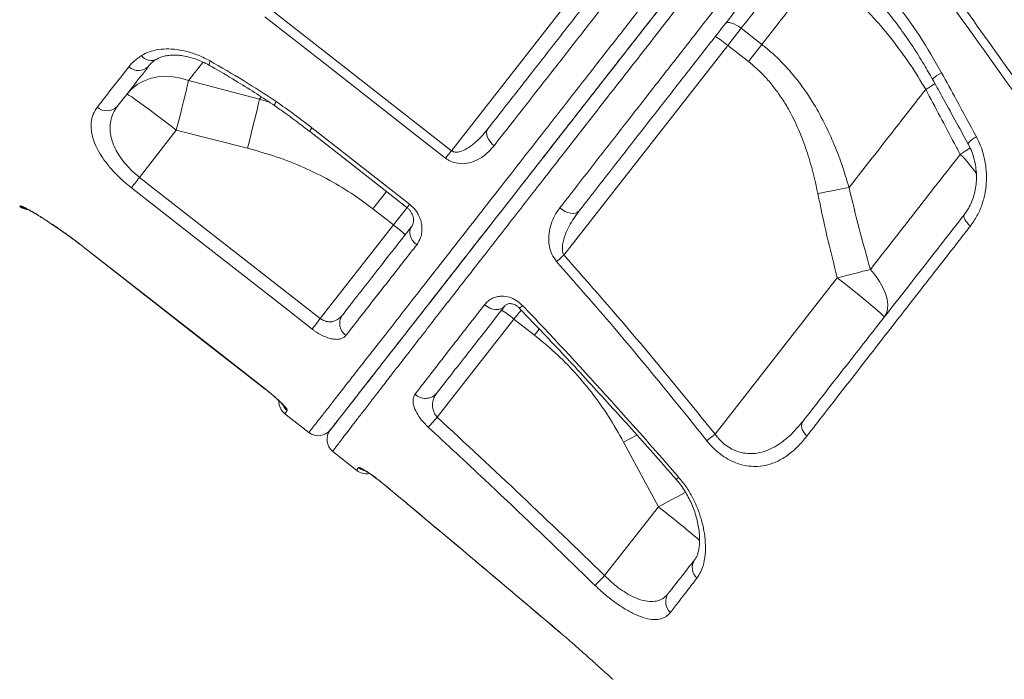
# Model space of a CAD drawing. Units: millimetres. Extents: x -9265 to 16512, y -9790 to 3238.
# Drawn here: x 7496 to 7818, y 984 to 1199 of the extents above; entities that cross this region are included whole.
import ezdxf

# ---------------------------------------------------------------- set-up
doc = ezdxf.new("R2010")
doc.units = ezdxf.units.MM

msp = doc.modelspace()

# ---------------------------------------------------------------- linework, layer by layer
at = {"color": 7, "linetype": 'Continuous', "lineweight": 15}
for p, q in [((7637.35, 1156.53), (7688.28, 1221.73)), ((7578.27, 1202.74), (7637.35, 1156.53)), ((7727.68, 1190.95), (7732.07, 1196.56)), ((7738.81, 1191.29), (7732.07, 1196.56)), ((7738.81, 1191.29), (7734.42, 1185.68)), ((7674.15, 1122.42), (7727.68, 1190.95)), ((7727.68, 1190.95), (7734.42, 1185.68)), ((7551.42, 1179.48), (7574.58, 1173.41)), ((7792.42, 1176.59), (7792.42, 1176.59)), ((7547.4, 1163.22), (7535.38, 1147.83)), ((7570.69, 1157.32), (7547.4, 1163.22)), ((7590.9, 1162.9), (7622.82, 1137.94)), ((7535.38, 1147.83), (7594.47, 1101.65)), ((7618.39, 1132.27), (7611.66, 1137.53)), ((7594.47, 1101.65), (7618.39, 1132.27)), ((7517.37, 1124.78), (7576.47, 1078.61)), ((7763.51, 1114.98), (7723.57, 1063.86)), ((7632.71, 1069.39), (7657.79, 1101.48)), ((7657.79, 1101.48), (7664.53, 1096.22)), ((7582.87, 1070.56), (7590.75, 1064.41)), ((7693.64, 1061.26), (7705, 1040.09)), ((7598.56, 1058.24), (7606.38, 1052.01)), ((7705, 1040.09), (7687.44, 1017.61)), ((7672.74, 999.12), (7673.24, 998.7))]:
    msp.add_line(p, q, dxfattribs=at)
at = {"color": 8, "linetype": 'Continuous', "lineweight": 15}
for p, q in [((7574.58, 1173.41), (7575.15, 1174.14)), ((7574.58, 1173.41), (7577.84, 1172.38)), ((7616.11, 1143.23), (7611.66, 1137.53)), ((7496.21, 1138.32), (7496.34, 1138.48)), ((7618.39, 1132.27), (7622.86, 1137.99)), ((7517.39, 1124.82), (7517.37, 1124.78)), ((7657.79, 1101.48), (7660.1, 1104.45)), ((7666.07, 1098.2), (7664.53, 1096.22)), ((7576.49, 1078.64), (7576.47, 1078.61)), ((7615.32, 1047.37), (7615.35, 1047.4)), ((7672.74, 999.13), (7672.75, 999.14)), ((7672.75, 999.14), (7673.27, 998.69))]:
    msp.add_line(p, q, dxfattribs=at)
at = {"color": 7, "linetype": 'Continuous', "lineweight": 15, "flags": 128}
for points in [[(7635.43, 1154.09), (7627.56, 1160.25), (7596.05, 1184.89), (7576.36, 1200.29)], [(7726.93, 1198.1), (7727.24, 1198.34), (7727.69, 1198.45), (7728.26, 1198.43), (7728.93, 1198.28), (7729.68, 1198.01), (7730.47, 1197.62), (7731.28, 1197.13), (7732.07, 1196.56)], [(7531.21, 1174.99), (7532.77, 1176.69), (7534.59, 1178.13), (7536.64, 1179.29), (7538.89, 1180.14), (7541.28, 1180.67), (7543.77, 1180.87), (7546.32, 1180.74), (7548.89, 1180.27), (7551.42, 1179.48)], [(7551.42, 1179.48), (7551.1, 1178.11), (7550.71, 1176.5), (7550.27, 1174.66), (7549.76, 1172.62), (7549.22, 1170.42), (7548.64, 1168.1), (7548.03, 1165.69), (7547.4, 1163.22)], [(7531.21, 1174.99), (7531.43, 1174.94), (7531.97, 1174.64), (7532.81, 1174.1), (7533.94, 1173.33), (7535.34, 1172.34), (7536.97, 1171.15), (7538.81, 1169.79), (7540.81, 1168.29), (7542.94, 1166.67), (7545.15, 1164.97), (7547.4, 1163.22)], [(7574.58, 1173.41), (7574.27, 1172.04), (7573.89, 1170.42), (7573.46, 1168.59), (7572.97, 1166.57), (7572.44, 1164.4), (7571.88, 1162.11), (7571.29, 1159.74), (7570.69, 1157.32)], [(7591.75, 1164), (7599.63, 1157.84), (7623.68, 1139.04)], [(7651.32, 1158.18), (7650.59, 1158.82), (7649.96, 1159.54), (7649.45, 1160.29), (7649.08, 1161.06), (7648.88, 1161.8), (7648.84, 1162.5), (7648.97, 1163.13), (7649.26, 1163.66)], [(7637.35, 1156.53), (7637.08, 1156.2), (7636.83, 1155.87), (7636.57, 1155.54), (7636.32, 1155.22), (7636.08, 1154.92), (7635.86, 1154.63), (7635.64, 1154.35), (7635.43, 1154.09)], [(7535.38, 1147.83), (7534.96, 1147.3), (7534.55, 1146.77), (7534.16, 1146.27), (7533.79, 1145.81), (7533.45, 1145.38), (7533.16, 1145), (7532.9, 1144.67), (7532.7, 1144.41)], [(7591.79, 1098.23), (7583.92, 1104.39), (7552.4, 1129.02), (7532.7, 1144.41)], [(7767.35, 1144.5), (7766.19, 1144.29), (7764.99, 1144.06), (7763.74, 1143.82), (7762.46, 1143.58), (7761.16, 1143.32), (7759.83, 1143.07), (7758.49, 1142.8), (7757.14, 1142.53)], [(7672.81, 1137.86), (7673.63, 1137.21), (7674.52, 1136.68), (7675.44, 1136.3), (7676.35, 1136.07), (7677.2, 1136.02), (7677.96, 1136.13), (7678.6, 1136.42), (7679.09, 1136.86)], [(7804.96, 1135.55), (7804.85, 1135.29), (7804.84, 1134.94), (7804.95, 1134.53), (7805.18, 1134.06), (7805.5, 1133.55), (7805.93, 1133.01), (7806.43, 1132.45), (7807.01, 1131.89)], [(7626, 1125.77), (7625.28, 1126.43), (7624.67, 1127.18), (7624.21, 1127.99), (7623.9, 1128.82), (7623.76, 1129.65), (7623.8, 1130.45), (7624.01, 1131.18), (7624.39, 1131.82)], [(7517.37, 1124.78), (7558.74, 1092.46), (7576.47, 1078.61)], [(7517.39, 1124.82), (7525.27, 1118.66), (7556.79, 1094.03), (7576.49, 1078.64)], [(7674.15, 1122.42), (7673.82, 1122.13), (7673.49, 1121.84), (7673.17, 1121.55), (7672.86, 1121.28), (7672.56, 1121.01), (7672.28, 1120.76), (7672.01, 1120.52), (7671.75, 1120.29)], [(7774.32, 1117.71), (7773.12, 1117.41), (7771.85, 1117.1), (7770.54, 1116.77), (7769.19, 1116.43), (7767.8, 1116.08), (7766.39, 1115.72), (7764.95, 1115.35), (7763.51, 1114.98)], [(7778.84, 1102.12), (7779.54, 1103.31), (7779.93, 1104.7), (7780.02, 1106.28), (7779.79, 1108.01), (7779.26, 1109.85), (7778.43, 1111.78), (7777.31, 1113.75), (7775.94, 1115.74), (7774.32, 1117.71)], [(7778.84, 1102.12), (7778.74, 1102.32), (7778.32, 1102.77), (7777.59, 1103.46), (7776.57, 1104.37), (7775.27, 1105.48), (7773.73, 1106.78), (7771.96, 1108.24), (7770.02, 1109.81), (7767.93, 1111.49), (7765.75, 1113.22), (7763.51, 1114.98)], [(7648.16, 1106.19), (7648.98, 1105.55), (7649.89, 1105.06), (7650.84, 1104.73), (7651.79, 1104.58), (7652.69, 1104.62), (7653.53, 1104.84), (7654.24, 1105.24), (7654.81, 1105.79)], [(7594.47, 1101.65), (7594.05, 1101.12), (7593.64, 1100.59), (7593.25, 1100.09), (7592.89, 1099.62), (7592.55, 1099.2), (7592.25, 1098.82), (7592, 1098.49), (7591.79, 1098.23)], [(7629.75, 1066.17), (7629.97, 1066.41), (7630.25, 1066.72), (7630.58, 1067.07), (7630.95, 1067.47), (7631.36, 1067.91), (7631.79, 1068.39), (7632.25, 1068.88), (7632.71, 1069.39)], [(7752.3, 1068.15), (7752.02, 1067.67), (7751.86, 1067.11), (7751.84, 1066.5), (7751.94, 1065.84), (7752.17, 1065.16), (7752.52, 1064.48), (7752.98, 1063.81), (7753.53, 1063.18)], [(7684.31, 1014.41), (7684.53, 1014.63), (7684.81, 1014.92), (7685.15, 1015.27), (7685.55, 1015.67), (7685.98, 1016.11), (7686.45, 1016.59), (7686.94, 1017.1), (7687.44, 1017.61)]]:
    msp.add_lwpolyline(points, dxfattribs=at)
at = {"color": 8, "linetype": 'Continuous', "lineweight": 15, "flags": 128}
for points in [[(7558.44, 1185.88), (7558.23, 1185.23), (7558.14, 1184.75), (7558.18, 1184.47), (7558.23, 1184.42)], [(7797.62, 1182.04), (7796.82, 1181.55), (7796.1, 1181.09), (7795.51, 1180.68), (7795.06, 1180.34), (7794.77, 1180.08), (7794.66, 1179.91), (7794.67, 1179.87)], [(7795.43, 1178.56), (7794.48, 1177.91), (7792.42, 1176.59)], [(7795.43, 1178.56), (7794.48, 1177.91), (7792.42, 1176.59)], [(7591.75, 1164), (7591.24, 1163.34), (7590.95, 1162.97), (7590.9, 1162.9)], [(7807, 1157.52), (7805.69, 1156.61), (7803.71, 1155.32)], [(7623.68, 1139.04), (7623.16, 1138.38), (7622.88, 1138.01), (7622.82, 1137.94)], [(7698.01, 1063.58), (7698, 1063.58), (7695.84, 1062.43), (7693.64, 1061.26)], [(7713.95, 1044.87), (7713.55, 1044.66), (7711.55, 1043.6), (7709.43, 1042.47), (7707.24, 1041.3), (7705, 1040.09)]]:
    msp.add_lwpolyline(points, dxfattribs=at)
at = {"color": 7, "linetype": 'Continuous', "lineweight": 15}
for centre, radius, start, end in [((7704.57, 1163.39), 35.97, 50.0109, 57.9867), ((7535.07, 1187.31), 4.58, 226.2634, 314.7968), ((7524.72, 1174.26), 4.68, 227.8817, 317.1879), ((7499.27, 1142.23), 5, 232.0605, 264.0578), ((7597.24, 1103.17), 35.97, 46.0134, 53.9891), ((7634.67, 1073.93), 35.97, 50.0109, 57.9867), ((7605.55, 1100.03), 4.74, 145.6615, 235.2372), ((7628.85, 1080.33), 4.79, 225.0384, 318.159), ((7585.95, 1074.5), 5, 177.8993, 232.0833), ((7593.83, 1068.35), 5, 232.1088, 322.0011), ((7601.68, 1062.15), 5, 142.0007, 231.4825), ((7442.54, 1413.59), 448.65, 308.3397, 308.7837), ((7609.5, 1055.92), 5, 231.4411, 281.0217), ((7720.62, 1020.24), 4.54, 146.1665, 228.8092), ((7712.09, 1009.06), 4.69, 144.6976, 228.1585)]:
    msp.add_arc(centre, radius, start, end, dxfattribs=at)
at = {"color": 8, "linetype": 'Continuous', "lineweight": 15}
for centre, radius, start, end in [((7539.26, 1190.19), 4.13, 218.0273, 295.7048), ((7582.36, 1170.75), 2.95, 141.6174, 169.239), ((7812.32, 1153.72), 8.04, 114.477, 139.5925), ((7778.34, 1128.84), 36.67, 33.2406, 46.2282), ((7499.42, 1142.42), 5, 231.9989, 255.6315), ((7681.87, 1083.4), 31, 133.3781, 135.8112), ((7586.75, 1075.53), 5.02, 207.5679, 232.0056), ((7610.19, 1056.8), 5.02, 230.6738, 254.1294), ((7722.05, 1037.53), 16.1, 130.2835, 134.2092), ((7507.4, 783.73), 323.68, 49.2939, 52.3754)]:
    msp.add_arc(centre, radius, start, end, dxfattribs=at)
at = {"color": 7, "linetype": 'Continuous', "lineweight": 15}
for points, knots in [([(8344.52, 968.95), (8341.92, 970.72), (8335.63, 975), (8325.83, 981.63), (8315.4, 988.69), (8305.63, 995.28), (8296.23, 1001.61), (8286.77, 1007.97), (8275.59, 1015.47), (8262.45, 1024.26), (8247.2, 1034.43), (8231.03, 1045.18), (8214.58, 1056.07), (8197.91, 1067.08), (8181.15, 1078.11), (8163.95, 1089.39), (8146.62, 1100.72), (8129.38, 1111.95), (8112.25, 1123.08), (8095.23, 1134.09), (8073.38, 1148.19), (8046.77, 1165.28), (8015.49, 1185.26), (7989.97, 1201.48), (7970.24, 1213.96), (7956.42, 1222.68), (7943.24, 1230.98), (7930.85, 1238.78), (7920.23, 1245.43), (7911.29, 1251.03), (7903.89, 1255.66), (7896.9, 1260.03), (7890.31, 1264.14), (7884.14, 1267.98), (7878.33, 1271.6), (7873.16, 1274.81), (7868.15, 1277.93), (7862.86, 1281.21), (7856.54, 1285.14), (7849.18, 1289.7), (7840.84, 1294.87), (7831.53, 1300.63), (7821.39, 1306.88), (7814.34, 1311.23), (7810.71, 1313.46)], [0, 0, 0, 0, 0.015799, 0.038291, 0.059263, 0.078716, 0.096879, 0.11553, 0.135045, 0.163288, 0.193165, 0.224674, 0.257815, 0.288784, 0.321054, 0.354262, 0.387207, 0.419791, 0.452016, 0.483883, 0.515392, 0.57429, 0.631899, 0.688221, 0.714327, 0.739661, 0.763531, 0.785933, 0.806865, 0.820917, 0.83422, 0.846772, 0.858575, 0.869628, 0.879931, 0.889733, 0.897331, 0.906764, 0.918032, 0.931135, 0.946072, 0.962528, 0.980753, 1, 1, 1, 1]), ([(8095.42, 959.53), (8092.47, 963.34), (8085.82, 971.9), (8075.59, 984.98), (8065.03, 998.42), (8055.13, 1010.97), (8046.48, 1021.87), (8039.03, 1031.24), (8032.7, 1039.18), (8026.8, 1046.56), (8021.33, 1053.38), (8014.41, 1061.99), (8006.02, 1072.4), (7996.13, 1084.62), (7988.22, 1094.36), (7982.25, 1101.68), (7978.22, 1106.63), (7974.49, 1111.19), (7971.11, 1115.31), (7968.13, 1118.96), (7965.39, 1122.3), (7962.62, 1125.67), (7959.57, 1129.38), (7956.15, 1133.54), (7952.36, 1138.14), (7948.24, 1143.14), (7943.7, 1148.63), (7938.67, 1154.71), (7933.04, 1161.51), (7926.78, 1169.04), (7919.76, 1177.48), (7911.93, 1186.86), (7903.26, 1197.22), (7893.89, 1208.38), (7883.82, 1220.36), (7873.03, 1233.14), (7861.78, 1246.44), (7850.07, 1260.24), (7837.94, 1274.5), (7825.17, 1289.46), (7815.06, 1301.29), (7809.2, 1308.14), (7807.82, 1309.75)], [0, 0, 0, 0, 0.033523, 0.075522, 0.114787, 0.151325, 0.185146, 0.209817, 0.232818, 0.254153, 0.273823, 0.291933, 0.328653, 0.363754, 0.397239, 0.412428, 0.426647, 0.439702, 0.451594, 0.461953, 0.47091, 0.480204, 0.49077, 0.502607, 0.515715, 0.530091, 0.545289, 0.56253, 0.581811, 0.603129, 0.626477, 0.653453, 0.6827, 0.714212, 0.747978, 0.78399, 0.822238, 0.86034, 0.900411, 0.942443, 0.986426, 1, 1, 1, 1]), ([(7759.43, 1266.08), (7762.52, 1261.87), (7772.06, 1248.86), (7787.93, 1227.04), (7806.96, 1200.59), (7825.82, 1174.12), (7844.47, 1147.66), (7862.89, 1121.23), (7881.08, 1094.83), (7899.06, 1068.46), (7916.78, 1042.15), (7934.23, 1015.92), (7951.42, 989.78), (7968.35, 963.7), (7984.87, 937.93), (8000.99, 912.47), (8011.41, 895.74), (8016.62, 887.38)], [0, 0, 0, 0, 0.033203, 0.102444, 0.17172, 0.241101, 0.310518, 0.379728, 0.448972, 0.518321, 0.587705, 0.65688, 0.726089, 0.795401, 0.864747, 0.932358, 1, 1, 1, 1]), ([(8016.17, 884.24), (8010.82, 892.77), (8000.13, 909.81), (7981.86, 938.46), (7961.34, 970.2), (7938.43, 1005.07), (7915.06, 1040.08), (7891.26, 1075.22), (7867.04, 1110.44), (7843.81, 1143.75), (7821.67, 1175.11), (7800.68, 1204.5), (7779.48, 1233.88), (7765.18, 1253.43), (7758.03, 1263.21)], [0, 0, 0, 0, 0.068905, 0.13781, 0.230235, 0.322681, 0.415106, 0.507537, 0.599989, 0.692421, 0.769304, 0.84621, 0.923117, 1, 1, 1, 1]), ([(7597.76, 1065.25), (7597.82, 1065.34), (7597.96, 1065.51), (7599.15, 1067.04), (7601.07, 1069.49), (7603.76, 1072.94), (7607.2, 1077.34), (7611.4, 1082.71), (7616.33, 1089.02), (7621.95, 1096.22), (7628.24, 1104.27), (7635.16, 1113.12), (7642.71, 1122.79), (7650.85, 1133.2), (7659.53, 1144.32), (7668.7, 1156.06), (7678.32, 1168.37), (7688.37, 1181.23), (7698.8, 1194.58), (7709.57, 1208.36), (7720.59, 1222.47), (7731.84, 1236.87), (7740.74, 1248.27), (7745.92, 1254.89), (7747.24, 1256.59)], [0, 0, 0, 0, 0.0451337, 0.0921219, 0.1391645, 0.1861529, 0.2329813, 0.27981, 0.3267987, 0.3738418, 0.4208309, 0.4676599, 0.5144817, 0.5614634, 0.6084995, 0.6554813, 0.7023032, 0.7491202, 0.7960972, 0.8431282, 0.8901049, 0.9369215, 0.9838556, 1, 1, 1, 1]), ([(7743.19, 1251.4), (7739.56, 1246.75), (7732.28, 1237.44), (7721.39, 1223.49), (7710.52, 1209.58), (7699.74, 1195.78), (7689.27, 1182.38), (7679.17, 1169.46), (7669.5, 1157.08), (7660.3, 1145.3), (7651.59, 1134.15), (7643.4, 1123.67), (7635.79, 1113.93), (7628.8, 1104.98), (7622.47, 1096.88), (7616.8, 1089.63), (7611.82, 1083.25), (7607.55, 1077.79), (7604.03, 1073.28), (7601.29, 1069.77), (7599.29, 1067.21), (7598.14, 1065.75), (7597.66, 1065.13), (7597.79, 1065.29), (7597.79, 1065.3)], [0, 0, 0, 0, 0.045486, 0.090972, 0.138607, 0.186405, 0.234258, 0.282056, 0.329692, 0.377327, 0.425126, 0.472979, 0.520778, 0.568414, 0.61605, 0.66385, 0.711704, 0.759503, 0.80714, 0.854778, 0.902578, 0.950434, 0.998234, 1, 1, 1, 1]), ([(7649.26, 1163.66), (7651.63, 1166.69), (7656.37, 1172.76), (7664.01, 1182.54), (7672.09, 1192.88), (7680.61, 1203.79), (7689.45, 1215.09), (7698.57, 1226.78), (7707.96, 1238.79), (7714.34, 1246.96), (7717.53, 1251.04)], [0, 0, 0, 0, 0.116812, 0.233934, 0.359749, 0.485662, 0.611477, 0.74095, 0.870527, 1, 1, 1, 1]), ([(7720.81, 1247.13), (7717.65, 1243.09), (7711.34, 1235.01), (7702.05, 1223.11), (7692.84, 1211.32), (7683.74, 1199.68), (7674.8, 1188.24), (7667.25, 1178.57), (7659.36, 1168.47), (7654.51, 1162.27), (7651.32, 1158.18)], [0, 0, 0, 0, 0.125818, 0.251733, 0.37755, 0.507024, 0.636602, 0.766075, 0.845751, 1, 1, 1, 1]), ([(7672.81, 1137.86), (7675.38, 1141.16), (7680.51, 1147.76), (7688.62, 1158.16), (7697.07, 1168.99), (7705.87, 1180.28), (7715.01, 1191.98), (7723.16, 1202.43), (7730.47, 1211.78), (7736.86, 1219.96), (7741.33, 1225.69), (7743.57, 1228.55)], [0, 0, 0, 0, 0.122804, 0.245703, 0.368508, 0.494875, 0.621345, 0.747713, 0.825712, 0.912788, 1, 1, 1, 1]), ([(7748.66, 1225.92), (7745.49, 1221.86), (7739.14, 1213.73), (7729.88, 1201.87), (7720.85, 1190.32), (7712.12, 1179.14), (7703.52, 1168.14), (7695.11, 1157.38), (7686.89, 1146.86), (7681.69, 1140.19), (7679.09, 1136.86)], [0, 0, 0, 0, 0.12593, 0.252271, 0.375078, 0.497979, 0.620785, 0.747156, 0.87363, 1, 1, 1, 1]), ([(7763.79, 1224.44), (7767.07, 1221.44), (7773.66, 1215.42), (7782.53, 1205.17), (7790.69, 1194.1), (7795.3, 1186.07), (7797.62, 1182.04)], [0, 0, 0, 0, 0.244869, 0.491762, 0.744856, 1, 1, 1, 1]), ([(7732.07, 1196.56), (7733.97, 1198.99), (7738.07, 1204.24), (7744.52, 1212.49), (7749.11, 1218.36), (7751.4, 1221.3)], [0, 0, 0, 0, 0.300876, 0.650028, 1, 1, 1, 1]), ([(7761.62, 1220.91), (7763.22, 1219.49), (7766.5, 1216.58), (7771.21, 1211.88), (7775.81, 1206.89), (7780.17, 1201.68), (7784.31, 1196.26), (7788.21, 1190.61), (7791.68, 1185.14), (7793.73, 1181.48), (7794.64, 1179.85)], [0, 0, 0, 0, 0.121048, 0.248911, 0.377297, 0.505654, 0.633995, 0.763404, 0.894359, 1, 1, 1, 1]), ([(7758.14, 1216.04), (7754.87, 1211.85), (7748.31, 1203.45), (7741.98, 1195.35), (7738.81, 1191.29)], [0, 0, 0, 0, 0.4988, 1, 1, 1, 1]), ([(7758.14, 1216.04), (7759.95, 1214.58), (7763.58, 1211.66), (7769.36, 1206.34), (7775.45, 1200.07), (7781.66, 1192.69), (7787.4, 1184.87), (7790.75, 1179.35), (7792.42, 1176.59)], [0, 0, 0, 0, 0.131237, 0.262974, 0.444141, 0.626556, 0.812687, 1, 1, 1, 1]), ([(7767.35, 1144.5), (7766.59, 1147.01), (7765.07, 1152.02), (7762.21, 1159.39), (7758.85, 1166.61), (7754.54, 1174.13), (7750.02, 1180.36), (7745.53, 1185.34), (7742.15, 1188.59), (7739.82, 1190.47), (7738.81, 1191.29)], [0, 0, 0, 0, 0.1409811, 0.2819375, 0.425625, 0.5692621, 0.7478204, 0.8388758, 0.9299239, 1, 1, 1, 1]), ([(7536.01, 1187.65), (7536.84, 1188.1), (7538.51, 1188.99), (7541.57, 1189.71), (7544.94, 1189.91), (7548.55, 1189.56), (7552.28, 1188.64), (7555.62, 1187.38), (7557.63, 1186.31), (7558.44, 1185.88)], [0, 0, 0, 0, 0.15118, 0.30235, 0.452776, 0.603186, 0.752243, 0.901283, 1, 1, 1, 1]), ([(7531.9, 1184), (7532.48, 1184.67), (7533.65, 1186.03), (7535.22, 1187.11), (7536.01, 1187.65)], [0, 0, 0, 0, 0.496806, 1, 1, 1, 1]), ([(7538.34, 1184.2), (7538.65, 1184.56), (7539.26, 1185.27), (7540.18, 1186.04), (7540.85, 1186.41), (7541.02, 1186.5)], [0, 0, 0, 0, 0.4281408, 0.8555305, 1, 1, 1, 1]), ([(7541.06, 1186.45), (7541.14, 1186.51), (7541.49, 1186.75), (7542.38, 1187.13), (7543.74, 1187.54), (7545.34, 1187.77), (7547.14, 1187.81), (7549.07, 1187.66), (7551.11, 1187.28), (7553.24, 1186.68), (7555.39, 1185.86), (7557.07, 1185.09), (7558, 1184.53), (7558.22, 1184.4)], [0, 0, 0, 0, 0.03048, 0.131594, 0.238809, 0.345437, 0.448369, 0.551134, 0.655354, 0.758351, 0.861877, 0.9667, 1, 1, 1, 1]), ([(7558.44, 1185.88), (7562.09, 1183.79), (7569.4, 1179.6), (7576.5, 1174.92), (7580.05, 1172.58)], [0, 0, 0, 0, 0.4991211, 1, 1, 1, 1]), ([(7734.42, 1185.68), (7735.3, 1184.97), (7737.29, 1183.34), (7740.14, 1180.49), (7742.97, 1177.14), (7745.53, 1173.52), (7748.28, 1168.94), (7751, 1163.32), (7753.53, 1156.61), (7755.6, 1149.67), (7756.62, 1144.91), (7757.14, 1142.53)], [0, 0, 0, 0, 0.067972, 0.155081, 0.242204, 0.331852, 0.421519, 0.564216, 0.706989, 0.853477, 1, 1, 1, 1]), ([(7521.58, 1170.79), (7522.66, 1172.17), (7525.88, 1176.29), (7529.5, 1180.92), (7531.9, 1184)], [0, 0, 0, 0, 0.335439, 1, 1, 1, 1]), ([(7538.3, 1184.06), (7536.51, 1181.77), (7532.94, 1177.2), (7529.75, 1173.12), (7528.16, 1171.08)], [0, 0, 0, 0, 0.499316, 1, 1, 1, 1]), ([(7558.23, 1184.41), (7558.51, 1184.26), (7561.35, 1182.67), (7566.28, 1179.76), (7572.86, 1175.67), (7577.12, 1172.93), (7579.25, 1171.44), (7579.46, 1171.29)], [0, 0, 0, 0, 0.038999, 0.393288, 0.689737, 0.969161, 1, 1, 1, 1]), ([(7797.62, 1182.04), (7799.2, 1179.12), (7803, 1172.12), (7806.78, 1165.12), (7808.99, 1161.03)], [0, 0, 0, 0, 0.4166742, 1, 1, 1, 1]), ([(7794.66, 1179.87), (7795.68, 1178.03), (7799.54, 1171.05), (7803.36, 1164.07), (7806.18, 1158.93)], [0, 0, 0, 0, 0.263044, 1, 1, 1, 1]), ([(7767.35, 1144.5), (7769.37, 1147.08), (7773.4, 1152.23), (7779.61, 1160.19), (7785.95, 1168.3), (7790.26, 1173.82), (7792.42, 1176.59)], [0, 0, 0, 0, 0.2487841, 0.4980507, 0.7487795, 1, 1, 1, 1]), ([(7792.42, 1176.59), (7795.55, 1170.69), (7799.3, 1163.6), (7803.07, 1156.5), (7803.71, 1155.32)], [0, 0, 0, 0, 0.83245, 1, 1, 1, 1]), ([(7580.05, 1172.58), (7582.03, 1171.2), (7586, 1168.44), (7589.84, 1165.48), (7591.75, 1164)], [0, 0, 0, 0, 0.499377, 1, 1, 1, 1]), ([(7532.7, 1144.41), (7531.7, 1145.22), (7529.71, 1146.85), (7527.04, 1149.51), (7524.71, 1152.23), (7522.74, 1154.99), (7521.22, 1157.74), (7520.11, 1160.51), (7519.53, 1163.22), (7519.5, 1165.93), (7520.1, 1168.53), (7521.09, 1170.04), (7521.58, 1170.79)], [0, 0, 0, 0, 0.089781, 0.179578, 0.269511, 0.359483, 0.453305, 0.547174, 0.651264, 0.755407, 0.877677, 1, 1, 1, 1]), ([(7528.16, 1171.08), (7527.66, 1170.35), (7526.65, 1168.88), (7525.89, 1166.45), (7525.64, 1163.94), (7525.9, 1161.52), (7526.59, 1159.05), (7527.66, 1156.68), (7529.11, 1154.3), (7530.89, 1152.03), (7532.98, 1149.82), (7534.57, 1148.5), (7535.38, 1147.83)], [0, 0, 0, 0, 0.124261, 0.251049, 0.355343, 0.461736, 0.554129, 0.648634, 0.735725, 0.825248, 0.911195, 1, 1, 1, 1]), ([(7579.45, 1171.28), (7580.64, 1170.46), (7583.53, 1168.48), (7587.34, 1165.66), (7589.92, 1163.63), (7590.88, 1162.88)], [0, 0, 0, 0, 0.305032, 0.74337, 1, 1, 1, 1]), ([(7637.35, 1156.53), (7637.54, 1156.4), (7637.82, 1156.22), (7638.57, 1156.02), (7639.13, 1156.03), (7640.32, 1156.23), (7641.98, 1156.89), (7644.41, 1158.53), (7646.93, 1160.84), (7648.48, 1162.71), (7649.26, 1163.66)], [0, 0, 0, 0, 0.044198, 0.062124, 0.1475222, 0.1522357, 0.3025116, 0.5034155, 0.7499736, 1, 1, 1, 1]), ([(7806.16, 1158.91), (7806.44, 1158.42), (7807.12, 1157.17), (7807.93, 1155.02), (7808.59, 1152.52), (7808.96, 1149.97), (7809.05, 1147.43), (7808.85, 1144.94), (7808.39, 1142.54), (7807.67, 1140.26), (7806.69, 1138.15), (7805.77, 1136.58), (7805.12, 1135.79), (7804.94, 1135.57)], [0, 0, 0, 0, 0.0674596, 0.1700638, 0.2718303, 0.3736564, 0.4746017, 0.5736153, 0.6726241, 0.7696837, 0.8659859, 0.9629316, 1, 1, 1, 1]), ([(7808.99, 1161.03), (7809.45, 1160.09), (7810.39, 1158.21), (7811.48, 1154.87), (7812.21, 1151.06), (7812.38, 1146.87), (7811.93, 1142.76), (7810.88, 1138.82), (7809.28, 1135.11), (7807.76, 1132.96), (7807.01, 1131.89)], [0, 0, 0, 0, 0.100992, 0.201987, 0.336463, 0.470932, 0.60286, 0.734772, 0.867391, 1, 1, 1, 1]), ([(7611.66, 1137.53), (7609.64, 1139.04), (7605.12, 1142.42), (7597.58, 1146.97), (7589.05, 1151.18), (7580.07, 1154.73), (7573.82, 1156.45), (7570.69, 1157.32)], [0, 0, 0, 0, 0.1645671, 0.3694153, 0.5758652, 0.7871523, 1, 1, 1, 1]), ([(7651.32, 1158.18), (7650.5, 1157.24), (7648.86, 1155.36), (7645.82, 1153.39), (7642.61, 1152.29), (7639.63, 1152.23), (7637.18, 1152.91), (7635.97, 1153.73), (7635.43, 1154.09)], [0, 0, 0, 0, 0.2211972, 0.4418573, 0.6344077, 0.7959028, 0.9103257, 1, 1, 1, 1]), ([(7803.71, 1155.32), (7801.18, 1152.08), (7796.12, 1145.61), (7788.7, 1136.12), (7781.4, 1126.77), (7776.68, 1120.73), (7774.32, 1117.71)], [0, 0, 0, 0, 0.248371, 0.497383, 0.748358, 1, 1, 1, 1]), ([(7774.32, 1117.71), (7773.07, 1122.15), (7770.57, 1131.03), (7768.43, 1140.01), (7767.35, 1144.5)], [0, 0, 0, 0, 0.499832, 1, 1, 1, 1]), ([(7757.14, 1142.53), (7758.1, 1137.92), (7760.03, 1128.69), (7762.35, 1119.55), (7763.51, 1114.98)], [0, 0, 0, 0, 0.499788, 1, 1, 1, 1]), ([(7496.34, 1138.48), (7496.44, 1138.49), (7496.63, 1138.51), (7497.65, 1138.05), (7499.19, 1137.23), (7501.24, 1136.05), (7503.73, 1134.52), (7506.57, 1132.67), (7509.69, 1130.54), (7513.33, 1127.94), (7515.92, 1125.95), (7517.39, 1124.82)], [0, 0, 0, 0, 0.108021, 0.216041, 0.323668, 0.431288, 0.538606, 0.645914, 0.752824, 0.859726, 1, 1, 1, 1]), ([(7498.14, 1137.65), (7498.14, 1137.65), (7498.13, 1137.66), (7498.34, 1137.57), (7498.77, 1137.35), (7499.49, 1136.97), (7500.49, 1136.41), (7501.74, 1135.67), (7503.23, 1134.76), (7504.91, 1133.69), (7506.75, 1132.48), (7508.72, 1131.15), (7510.78, 1129.7), (7512.91, 1128.17), (7515.07, 1126.55), (7516.57, 1125.42), (7517.32, 1124.82), (7517.37, 1124.78)], [0, 0, 0, 0, 0.01998, 0.067117, 0.125173, 0.192749, 0.266783, 0.345185, 0.425409, 0.50619, 0.58792, 0.669327, 0.750569, 0.832335, 0.913921, 0.994956, 1, 1, 1, 1]), ([(7622.82, 1137.94), (7622.85, 1137.91), (7623.13, 1137.72), (7623.6, 1137.23), (7624.15, 1136.52), (7624.57, 1135.73), (7624.85, 1134.89), (7624.99, 1134.03), (7624.96, 1133.19), (7624.77, 1132.48), (7624.57, 1132.03), (7624.41, 1131.87), (7624.38, 1131.84)], [0, 0, 0, 0, 0.008861, 0.082456, 0.160302, 0.247552, 0.351218, 0.477324, 0.61696, 0.77876, 0.956574, 1, 1, 1, 1]), ([(7623.68, 1139.04), (7624.36, 1138.41), (7625.73, 1137.16), (7626.86, 1135.09), (7627.45, 1133.3), (7627.73, 1131.62), (7627.7, 1129.89), (7627.27, 1127.77), (7626.49, 1126.54), (7626, 1125.77)], [0, 0, 0, 0, 0.150339, 0.30063, 0.404136, 0.507778, 0.64268, 0.777713, 1, 1, 1, 1]), ([(7671.75, 1120.29), (7671.19, 1121.07), (7670.05, 1122.62), (7669.34, 1125.12), (7669.09, 1127.4), (7669.23, 1129.88), (7669.86, 1132.58), (7671.06, 1135.39), (7672.23, 1137.04), (7672.81, 1137.86)], [0, 0, 0, 0, 0.12945, 0.258504, 0.369614, 0.480937, 0.65339, 0.826106, 1, 1, 1, 1]), ([(7679.09, 1136.86), (7678.49, 1136.06), (7677.31, 1134.48), (7675.81, 1131.93), (7674.49, 1129.11), (7673.68, 1126.43), (7673.57, 1124.23), (7673.8, 1123.05), (7674.06, 1122.57), (7674.15, 1122.42)], [0, 0, 0, 0, 0.192394, 0.378096, 0.565415, 0.787557, 0.902019, 0.969609, 1, 1, 1, 1]), ([(7752.3, 1068.15), (7754.23, 1070.61), (7758.08, 1075.55), (7764.13, 1083.29), (7770.38, 1091.28), (7776.87, 1099.59), (7783.59, 1108.19), (7790.54, 1117.1), (7797.66, 1126.2), (7802.53, 1132.43), (7804.96, 1135.55)], [0, 0, 0, 0, 0.122498, 0.244996, 0.368446, 0.491896, 0.61839, 0.744883, 0.872442, 1, 1, 1, 1]), ([(7601.64, 1102.7), (7603.23, 1104.75), (7606.43, 1108.84), (7611.9, 1115.85), (7617.83, 1123.43), (7622.2, 1129.02), (7624.39, 1131.82)], [0, 0, 0, 0, 0.247853, 0.49655, 0.747836, 1, 1, 1, 1]), ([(7807.01, 1131.89), (7805.78, 1130.32), (7802.32, 1125.88), (7796.7, 1118.67), (7790.19, 1110.31), (7783.79, 1102.09), (7777.47, 1093.98), (7771.27, 1086), (7765.17, 1078.17), (7759.24, 1070.53), (7755.43, 1065.63), (7753.53, 1063.18)], [0, 0, 0, 0, 0.063013, 0.178069, 0.293125, 0.40898, 0.524835, 0.643196, 0.761558, 0.880779, 1, 1, 1, 1]), ([(7626, 1125.77), (7624.67, 1124.07), (7622.01, 1120.66), (7618.22, 1115.81), (7614.59, 1111.16), (7611.13, 1106.74), (7607.11, 1101.59), (7604.49, 1098.23), (7602.85, 1096.13)], [0, 0, 0, 0, 0.149601, 0.299294, 0.448987, 0.599424, 0.749861, 1, 1, 1, 1]), ([(7720.85, 1061.69), (7718.77, 1064.29), (7708.36, 1077.31), (7692.16, 1096.99), (7677.56, 1113.66), (7671.75, 1120.29)], [0, 0, 0, 0, 0.130783, 0.653957, 1, 1, 1, 1]), ([(7674.15, 1122.42), (7682.57, 1112.82), (7699.43, 1093.63), (7715.52, 1073.78), (7723.57, 1063.86)], [0, 0, 0, 0, 0.499816, 1, 1, 1, 1]), ([(7648.16, 1106.19), (7648.53, 1106.61), (7649.28, 1107.45), (7650.67, 1108.28), (7652.15, 1108.8), (7653.96, 1109.05), (7656.15, 1108.78), (7658.61, 1107.72), (7659.93, 1106.53), (7660.58, 1105.93)], [0, 0, 0, 0, 0.145228, 0.290368, 0.40687, 0.523236, 0.702217, 0.852184, 1, 1, 1, 1]), ([(7625.46, 1076.94), (7626.41, 1078.17), (7628.31, 1080.62), (7631.41, 1084.61), (7634.67, 1088.83), (7638.14, 1093.29), (7642.55, 1098.97), (7646.01, 1103.42), (7648.16, 1106.19)], [0, 0, 0, 0, 0.150169, 0.300432, 0.450695, 0.601707, 0.75272, 1, 1, 1, 1]), ([(7654.81, 1105.79), (7652.69, 1103.08), (7648.44, 1097.63), (7642.63, 1090.2), (7637.2, 1083.26), (7634.02, 1079.18), (7632.42, 1077.13)], [0, 0, 0, 0, 0.247867, 0.49657, 0.747848, 1, 1, 1, 1]), ([(7654.82, 1105.78), (7654.92, 1105.9), (7655.13, 1106.16), (7655.58, 1106.4), (7656.17, 1106.55), (7656.81, 1106.55), (7657.47, 1106.42), (7658.17, 1106.14), (7658.86, 1105.71), (7659.38, 1105.31), (7659.61, 1105.04), (7659.64, 1105)], [0, 0, 0, 0, 0.172284, 0.371965, 0.534526, 0.655487, 0.7547, 0.838477, 0.910718, 0.98783, 1, 1, 1, 1]), ([(7659.58, 1104.95), (7661.34, 1103.13), (7667.72, 1096.56), (7678.84, 1084.72), (7692.74, 1069.48), (7703.5, 1057.48), (7709.42, 1050.66), (7710.81, 1049.06)], [0, 0, 0, 0, 0.1000699, 0.362287, 0.6425813, 0.9162055, 1, 1, 1, 1]), ([(7660.58, 1105.93), (7662.88, 1103.52), (7674.38, 1091.45), (7691.48, 1072.81), (7705.96, 1056.3), (7711.64, 1049.81)], [0, 0, 0, 0, 0.131793, 0.65901, 1, 1, 1, 1]), ([(7594.47, 1101.65), (7594.59, 1101.56), (7595.11, 1101.18), (7595.79, 1100.89), (7596.86, 1100.6), (7597.58, 1100.57), (7598.87, 1100.73), (7600.27, 1101.25), (7601.17, 1102.21), (7601.64, 1102.7)], [0, 0, 0, 0, 0.045733, 0.198659, 0.223746, 0.415105, 0.446577, 0.715858, 1, 1, 1, 1]), ([(7602.85, 1096.13), (7602.61, 1095.89), (7602.15, 1095.4), (7601.12, 1094.98), (7599.88, 1094.81), (7598.46, 1094.94), (7596.93, 1095.34), (7594.96, 1096.14), (7593.17, 1097.18), (7592.03, 1098.05), (7591.79, 1098.23)], [0, 0, 0, 0, 0.128724, 0.257402, 0.386183, 0.514851, 0.630992, 0.747025, 0.947222, 1, 1, 1, 1]), ([(7664.53, 1096.22), (7666.47, 1094.63), (7670.85, 1091.07), (7677.09, 1084.85), (7683.24, 1077.59), (7688.85, 1069.74), (7692.04, 1064.09), (7693.64, 1061.26)], [0, 0, 0, 0, 0.164567, 0.369415, 0.575865, 0.787152, 1, 1, 1, 1]), ([(7576.46, 1078.6), (7576.66, 1078.45), (7577.3, 1077.96), (7578.33, 1077.11), (7579.51, 1076.1), (7580.54, 1075.16), (7581.36, 1074.38), (7581.94, 1073.77), (7582.27, 1073.4), (7582.41, 1073.22), (7582.39, 1073.25), (7582.39, 1073.26)], [0, 0, 0, 0, 0.066388, 0.213145, 0.359747, 0.505406, 0.64865, 0.772872, 0.884456, 0.977351, 1, 1, 1, 1]), ([(7576.49, 1078.64), (7577.37, 1077.94), (7579.12, 1076.53), (7581.34, 1074.52), (7582.93, 1072.88), (7583.69, 1071.89), (7583.67, 1071.67), (7583.66, 1071.58)], [0, 0, 0, 0, 0.211932, 0.424632, 0.639078, 0.855472, 1, 1, 1, 1]), ([(7629.75, 1066.17), (7628.99, 1066.93), (7627.48, 1068.45), (7625.85, 1070.93), (7624.86, 1073.34), (7624.66, 1075.47), (7625.2, 1076.47), (7625.46, 1076.94)], [0, 0, 0, 0, 0.186706, 0.373998, 0.573856, 0.797068, 1, 1, 1, 1]), ([(7632.42, 1077.13), (7632.12, 1076.68), (7631.51, 1075.75), (7631.11, 1074.09), (7631.17, 1072.36), (7631.67, 1070.84), (7632.28, 1069.87), (7632.65, 1069.46), (7632.71, 1069.39)], [0, 0, 0, 0, 0.220608, 0.457674, 0.659329, 0.835659, 0.971305, 1, 1, 1, 1]), ([(7632.71, 1069.39), (7641.92, 1060.85), (7660.34, 1043.78), (7678.4, 1026.34), (7687.44, 1017.61)], [0, 0, 0, 0, 0.499953, 1, 1, 1, 1]), ([(7684.31, 1014.41), (7681.92, 1016.73), (7669.96, 1028.34), (7651.84, 1045.67), (7635.91, 1060.46), (7629.75, 1066.17)], [0, 0, 0, 0, 0.132948, 0.664752, 1, 1, 1, 1]), ([(7723.57, 1063.86), (7723.85, 1063.49), (7724.61, 1062.48), (7726.09, 1060.97), (7728.01, 1059.51), (7730.1, 1058.43), (7732.38, 1057.71), (7734.84, 1057.42), (7737.54, 1057.62), (7740.32, 1058.37), (7743.05, 1059.66), (7745.6, 1061.34), (7748.8, 1063.99), (7750.89, 1066.48), (7752.3, 1068.15)], [0, 0, 0, 0, 0.033576, 0.092816, 0.154462, 0.214321, 0.276366, 0.350873, 0.427743, 0.521374, 0.616986, 0.710951, 0.805784, 1, 1, 1, 1]), ([(7753.53, 1063.18), (7752.59, 1062.05), (7750.71, 1059.77), (7747.46, 1056.99), (7744.14, 1054.98), (7740.79, 1053.74), (7737.68, 1053.23), (7734.58, 1053.33), (7731.72, 1053.92), (7729.01, 1054.98), (7726.5, 1056.39), (7724.11, 1058.21), (7722.23, 1060.03), (7721.21, 1061.25), (7720.85, 1061.69)], [0, 0, 0, 0, 0.121665, 0.243607, 0.364925, 0.458448, 0.551856, 0.62944, 0.706925, 0.771327, 0.835687, 0.900093, 0.96451, 1, 1, 1, 1]), ([(7607.01, 1052.92), (7607.16, 1052.93), (7607.45, 1052.96), (7608.98, 1052.13), (7611.09, 1050.72), (7613.34, 1049.04), (7614.78, 1047.87), (7615.35, 1047.4)], [0, 0, 0, 0, 0.217166, 0.433243, 0.647756, 0.860596, 1, 1, 1, 1]), ([(7608.81, 1052.07), (7608.82, 1052.06), (7608.84, 1052.05), (7609.14, 1051.9), (7609.64, 1051.6), (7610.4, 1051.11), (7611.36, 1050.45), (7612.48, 1049.63), (7613.71, 1048.68), (7614.68, 1047.91), (7615.21, 1047.46), (7615.32, 1047.37)], [0, 0, 0, 0, 0.065288, 0.15555, 0.26662, 0.394565, 0.52847, 0.67153, 0.814928, 0.962365, 1, 1, 1, 1]), ([(7711.64, 1049.81), (7712.5, 1048.75), (7714.2, 1046.63), (7716.22, 1043.18), (7717.83, 1039.68), (7719.1, 1036.01), (7719.97, 1032.26), (7720.45, 1028.27), (7720.39, 1024.38), (7719.77, 1021.12), (7718.83, 1018.6), (7718.03, 1017.41), (7717.63, 1016.82)], [0, 0, 0, 0, 0.089955, 0.180023, 0.269863, 0.359772, 0.465259, 0.570795, 0.696886, 0.822975, 0.911496, 1, 1, 1, 1]), ([(7615.34, 1047.39), (7626.77, 1037.85), (7645.96, 1021.83), (7665.01, 1005.64), (7672.71, 999.09)], [0, 0, 0, 0, 0.595701, 1, 1, 1, 1]), ([(7615.35, 1047.4), (7617.91, 1045.27), (7630.72, 1034.61), (7649.86, 1018.53), (7666.39, 1004.52), (7672.75, 999.14)], [0, 0, 0, 0, 0.13334, 0.666703, 1, 1, 1, 1]), ([(7710.81, 1049.05), (7710.97, 1048.87), (7711.65, 1048.12), (7712.71, 1046.69), (7713.98, 1044.76), (7715.1, 1042.72), (7716.09, 1040.59), (7716.93, 1038.38), (7717.6, 1036.13), (7718.09, 1033.88), (7718.4, 1031.66), (7718.52, 1029.57), (7718.45, 1027.69), (7718.23, 1026.05), (7717.88, 1024.69), (7717.43, 1023.63), (7717.08, 1023.02), (7716.9, 1022.81), (7716.88, 1022.79)], [0, 0, 0, 0, 0.018845, 0.075391, 0.134239, 0.195148, 0.258094, 0.324926, 0.394387, 0.466735, 0.541865, 0.619276, 0.694698, 0.769457, 0.843313, 0.916603, 0.990251, 1, 1, 1, 1]), ([(7708.26, 1011.77), (7709.59, 1013.48), (7712.25, 1016.88), (7715.31, 1020.8), (7716.85, 1022.77)], [0, 0, 0, 0, 0.499336, 1, 1, 1, 1]), ([(7687.44, 1017.61), (7688.32, 1016.76), (7689.96, 1015.16), (7692.55, 1013.15), (7695.09, 1011.5), (7697.68, 1010.2), (7700.27, 1009.34), (7702.74, 1009.03), (7704.94, 1009.34), (7706.83, 1010.23), (7707.78, 1011.25), (7708.26, 1011.77)], [0, 0, 0, 0, 0.110282, 0.205134, 0.303235, 0.407791, 0.516308, 0.634075, 0.756211, 0.876493, 1, 1, 1, 1]), ([(7708.96, 1005.56), (7708.47, 1005.05), (7707.51, 1004.03), (7705.45, 1003.27), (7702.95, 1003.19), (7700.1, 1003.8), (7697.01, 1005.06), (7693.89, 1006.77), (7690.75, 1008.89), (7687.53, 1011.4), (7685.43, 1013.36), (7684.31, 1014.41)], [0, 0, 0, 0, 0.1196738, 0.2392781, 0.3588369, 0.4783038, 0.5857115, 0.6930696, 0.7907568, 0.8884352, 1, 1, 1, 1]), ([(7717.63, 1016.82), (7716.57, 1015.45), (7713.45, 1011.41), (7710.74, 1007.89), (7708.96, 1005.56)], [0, 0, 0, 0, 0.339802, 1, 1, 1, 1]), ([(7673.27, 998.69), (7674.15, 997.93), (7676.12, 996.25), (7679.02, 993.69), (7681.92, 991.09), (7684.53, 988.74), (7686.85, 986.64), (7688.7, 984.99), (7689.82, 984.01), (7690.17, 983.73), (7690.2, 983.71)], [0, 0, 0, 0, 0.118287, 0.264463, 0.407238, 0.554199, 0.697811, 0.845562, 0.989063, 1, 1, 1, 1])]:
    msp.add_open_spline(points, degree=3, knots=knots, dxfattribs=at)
at = {"color": 8, "linetype": 'Continuous', "lineweight": 15}
for points, knots in [([(7758.03, 1263.21), (7754.11, 1258.2), (7746.26, 1248.16), (7736.13, 1235.2), (7727.59, 1224.28), (7720.61, 1215.33), (7713.7, 1206.48), (7706.83, 1197.69), (7700.03, 1188.97), (7693.3, 1180.35), (7686.7, 1171.89), (7680.32, 1163.71), (7674.18, 1155.83), (7668.28, 1148.26), (7662.54, 1140.89), (7656.94, 1133.71), (7651.51, 1126.73), (7646.26, 1119.98), (7641.22, 1113.51), (7636.47, 1107.4), (7632.03, 1101.68), (7627.87, 1096.32), (7623.95, 1091.27), (7620.26, 1086.51), (7616.81, 1082.06), (7613.62, 1077.94), (7610.72, 1074.18), (7608.14, 1070.84), (7605.88, 1067.91), (7603.94, 1065.38), (7602.28, 1063.22), (7600.92, 1061.43), (7599.84, 1060.01), (7599.09, 1059), (7598.63, 1058.37), (7598.59, 1058.29), (7598.58, 1058.25)], [0, 0, 0, 0, 0.0454189, 0.091045, 0.1189668, 0.1469368, 0.1750524, 0.2032169, 0.2319429, 0.2607211, 0.2896581, 0.3186484, 0.346574, 0.3745476, 0.4026671, 0.4308355, 0.4595653, 0.4883473, 0.5172881, 0.5462824, 0.5742134, 0.6021923, 0.6303169, 0.6584907, 0.6872263, 0.716014, 0.7449605, 0.7739606, 0.8018921, 0.8298716, 0.8579967, 0.8861708, 0.9149071, 0.9436957, 0.972643, 1, 1, 1, 1]), ([(7590.79, 1064.46), (7590.81, 1064.49), (7590.86, 1064.55), (7591.59, 1065.48), (7592.87, 1067.12), (7594.74, 1069.51), (7597.14, 1072.58), (7600.05, 1076.31), (7603.45, 1080.65), (7607.37, 1085.68), (7611.85, 1091.41), (7616.87, 1097.83), (7622.31, 1104.81), (7628.17, 1112.3), (7634.39, 1120.26), (7641.07, 1128.82), (7648.22, 1137.97), (7655.83, 1147.7), (7663.71, 1157.79), (7671.84, 1168.21), (7680.19, 1178.89), (7688.88, 1190.01), (7697.9, 1201.56), (7707.23, 1213.5), (7715.53, 1224.13), (7723.36, 1234.15), (7730.68, 1243.52), (7736.07, 1250.42), (7738.77, 1253.87)], [0, 0, 0, 0, 0.032576, 0.071785, 0.112133, 0.152513, 0.192861, 0.232069, 0.271307, 0.310515, 0.350861, 0.391241, 0.431588, 0.470795, 0.510032, 0.54924, 0.589586, 0.629964, 0.67031, 0.709517, 0.748754, 0.787961, 0.828307, 0.868685, 0.90903, 0.933864, 0.966896, 1, 1, 1, 1]), ([(7556.11, 1185.48), (7555.95, 1185.28), (7554.27, 1183.13), (7552.77, 1181.21), (7551.42, 1179.48)], [0, 0, 0, 0, 0.09392, 1, 1, 1, 1]), ([(7583.66, 1071.58), (7583.49, 1071.36), (7583.13, 1070.9), (7582.89, 1070.58), (7582.9, 1070.6), (7582.9, 1070.6)], [0, 0, 0, 0, 0.368986, 0.775204, 1, 1, 1, 1]), ([(7606.4, 1052.04), (7606.39, 1052.04), (7606.35, 1052), (7606.52, 1052.25), (7606.85, 1052.7), (7607.01, 1052.92)], [0, 0, 0, 0, 0.112349, 0.5558382, 1, 1, 1, 1])]:
    msp.add_open_spline(points, degree=3, knots=knots, dxfattribs=at)

doc.saveas('drawing.dxf')
